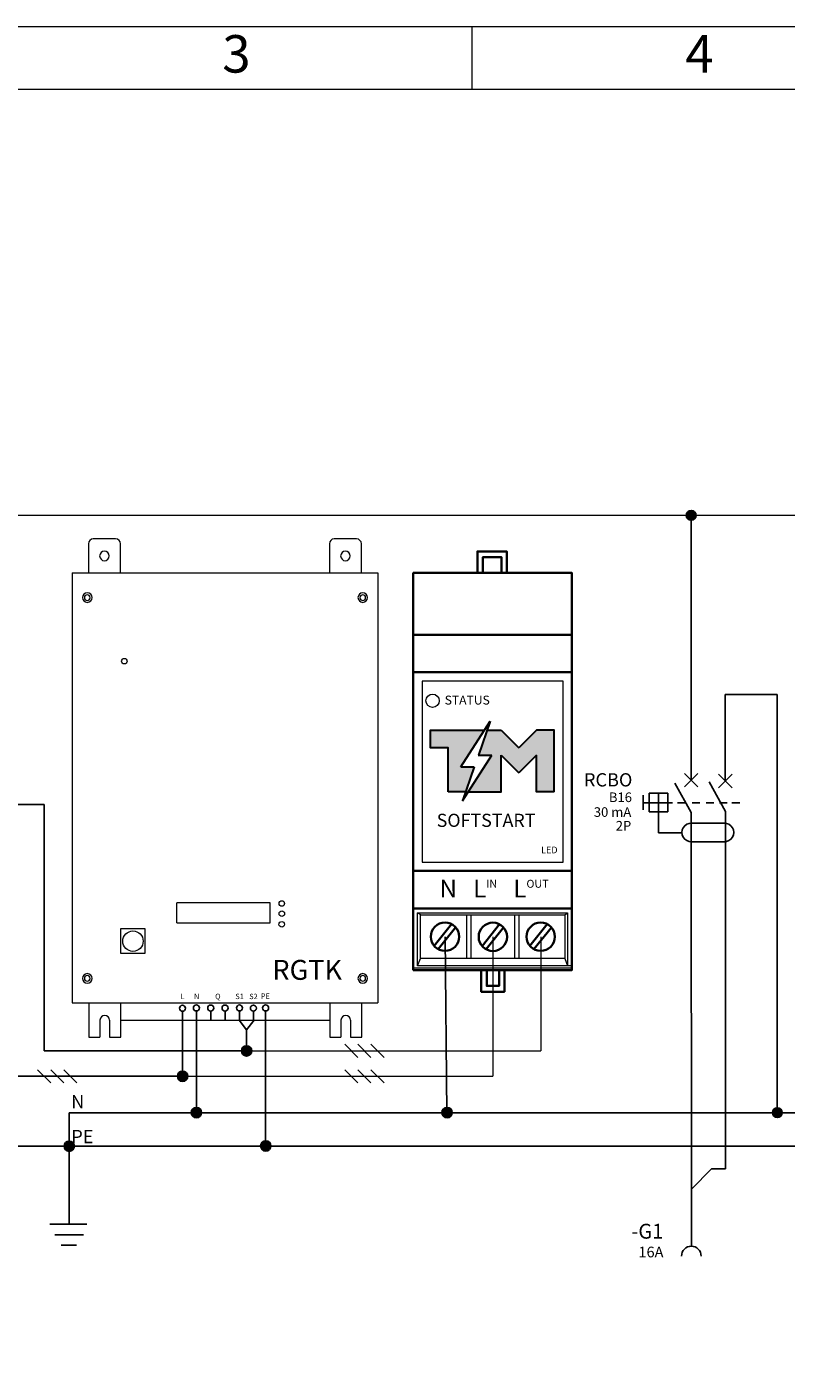
# Model space of a CAD drawing. Units: millimetres. Extents: x -5509 to 430, y -10 to 4167.
# Drawn here: x 117 to 203, y 134 to 287 of the extents above; entities that cross this region are included whole.
import ezdxf
from ezdxf.enums import TextEntityAlignment as Align

# ---------------------------------------------------------------- set-up
doc = ezdxf.new("R2010")
doc.units = ezdxf.units.MM
doc.header["$LTSCALE"] = 100
doc.linetypes.add('02b018', pattern=[2.7, 2.16, -0.54])
doc.layers.get('0').update_dxf_attribs({"lineweight": 15})
for name, color, linetype, lineweight in [('AKCESORIA', 7, 'Continuous', 5), ('Aparatura', 7, 'Continuous', 15), ('EPLAN108', 5, 'Continuous', 15), ('EPLAN300', 5, 'Continuous', 15), ('EPLAN302', 5, 'Continuous', 15), ('EPLAN311', 1, 'Continuous', 15), ('EPLAN312', 1, 'Continuous', 15), ('EPLAN405', 1, 'Continuous', 15), ('EPLAN409', 5, 'Continuous', 15), ('EPLAN421', 5, 'Continuous', 15), ('EPLAN423', 7, 'Continuous', 15), ('EPLAN440', 73, 'Continuous', 15), ('EPLAN443', 73, 'Continuous', 15), ('EPLAN500', 7, 'Continuous', 15), ('EPLAN501', 7, 'Continuous', 15), ('EPLAN502', 7, 'Continuous', 15), ('EPLAN503', 7, 'Continuous', 15), ('EPLAN504', 7, 'Continuous', 15), ('EPLAN512', 3, 'Continuous', 15), ('Kompensacja', 7, 'Continuous', 15), ('kontur OBUDOWY', 7, 'Continuous', 5)]:
    doc.layers.add(name, color=color, linetype=linetype, lineweight=lineweight)
doc.layers.add('N', color=5, linetype='Continuous')
doc.layers.add('ODPLYW', color=3, linetype='Continuous')
doc.styles.add('INCOBEX', font='romans.shx', dxfattribs={"oblique": 15})
doc.styles.get("Standard").update_dxf_attribs({"font": 'arial.ttf'})
doc.styles.add('Tahoma', font='tahoma.ttf')

# ---------------------------------------------------------------- blocks, each defined once
blk = doc.blocks.new('EPLSYM_LibrarySPECIAL_Symbol308_Variant0_Placement0')
at = {"layer": 'EPLAN312', "color": 1, "linetype": 'Continuous', "lineweight": 25, "ltscale": 4}
blk.add_line((-1, 1), (1, -1), dxfattribs=at)
at = {"layer": 'EPLAN405', "color": 1, "style": 'Tahoma'}
for tag, p in [('59_31011', (1.5, 6.35)), ('59_31004', (1.5, 4.4)), ('59_31003', (1.5, 2.45)), ('59_31002', (1.5, 0.5))]:
    blk.add_attdef(tag, p, '', height=1.17, dxfattribs=at)
blk = doc.blocks.new('EPLSYM_LibraryIEC_symbol_Symbol233_Variant0_Placement1')
at = {"layer": 'EPLAN300', "color": 5, "linetype": 'Continuous', "lineweight": 25, "ltscale": 4}
blk.add_line((0, 0), (0, -2.5), dxfattribs=at)
blk.add_arc((0, -4), 1.5, 0, 180, dxfattribs=at)
at = {"layer": 'EPLAN409', "color": 5, "style": 'Tahoma'}
blk.add_attdef('17_20010', text='', height=2.2575, dxfattribs=at).set_placement((-4.25, -2.22575), align=Align.MIDDLE_RIGHT)
at = {"layer": 'EPLAN421', "color": 5, "style": 'Tahoma'}
blk.add_attdef('17_20029[1]', text='', height=1.1739, dxfattribs=at).set_placement((0.5, -0.5), align=Align.BOTTOM_LEFT)
at = {"layer": 'EPLAN423', "color": 0, "style": 'Tahoma'}
blk.add_attdef('17_20030', text='', height=1.6254, dxfattribs=at).set_placement((2, -2.16254), align=Align.MIDDLE_LEFT)
at = {"layer": 'EPLAN440', "color": 73, "style": 'Tahoma'}
blk.add_attdef('17_20300', text='', height=1.6254, dxfattribs=at).set_placement((-4.25, -5.38754), align=Align.MIDDLE_RIGHT)
at = {"layer": 'EPLAN443', "color": 73, "style": 'Tahoma'}
blk.add_attdef('17_20304', text='', height=1.6254, dxfattribs=at).set_placement((-4.25, -7.925), align=Align.BOTTOM_LEFT)
at = {"layer": 'EPLAN500', "color": 0, "style": 'Tahoma'}
blk.add_attdef('17_20027', text='', height=1.6254, dxfattribs=at).set_placement((-4.25, -10.78754), align=Align.MIDDLE_RIGHT)
at = {"layer": 'EPLAN501', "color": 0, "style": 'Tahoma'}
blk.add_attdef('17_20011', text='', height=1.6254, dxfattribs=at).set_placement((-4.25, -16.18754), align=Align.MIDDLE_RIGHT)
at = {"layer": 'EPLAN502', "color": 0, "style": 'Tahoma'}
blk.add_attdef('17_20025', text='', height=1.6254, dxfattribs=at).set_placement((-4.25, -18.88754), align=Align.MIDDLE_RIGHT)
at = {"layer": 'EPLAN503', "color": 0, "style": 'Tahoma'}
blk.add_attdef('17_20024', text='', height=1.6254, dxfattribs=at).set_placement((-4.25, -21.58754), align=Align.MIDDLE_RIGHT)
at = {"layer": 'EPLAN504', "color": 0, "style": 'Tahoma'}
blk.add_attdef('17_20901[1]', text='', height=1.6254, dxfattribs=at).set_placement((-4.25, -13.48754), align=Align.MIDDLE_RIGHT)
at = {"layer": 'EPLAN512', "color": 3, "style": 'Tahoma'}
blk.add_attdef('17_20201[1]', text='', height=1.6254, dxfattribs=at).set_placement((-4.25, -24.125), align=Align.BOTTOM_LEFT)
blk = doc.blocks.new('EPLSYM_LibrarySPECIAL_Symbol17_Variant2_Placement1')
at = {"layer": 'EPLAN302', "color": 5, "linetype": 'Continuous', "lineweight": 25, "ltscale": 4}
blk.add_line((0, -1), (0, -4), dxfattribs=at)
blk.add_circle((0, 0), 1, dxfattribs=at)
at = {"layer": 'EPLAN421', "color": 5, "style": 'Tahoma'}
blk.add_attdef('17_20039', text='', height=1.17, dxfattribs=at).set_placement((1, -3.5), align=Align.BOTTOM_LEFT)
blk = doc.blocks.new('TABELA TECH POZIOM GOŁA')
at = {"layer": 'kontur OBUDOWY'}
blk.add_line((2405.7, 4536), (2405.7, 4428), dxfattribs=at)
for points in [[(6415.2, 4536), (0, 4536), (0, 0), (6415.2, 0)], [(6307.2, 4428), (108, 4428), (108, 108), (6307.2, 108)]]:
    blk.add_lwpolyline(points, close=True, dxfattribs=at)
at = {"layer": 'kontur OBUDOWY', "char_height": 64.8, "attachment_point": 1, "style": 'INCOBEX'}
for s, insert in [('{\\Q0;3}', (1973.7, 4521.8)), ('{\\Q0;4}', (2775.6, 4521.8))]:
    blk.add_mtext_dynamic_manual_height_columns(s, width=6.743, gutter_width=50, heights=[0], dxfattribs=dict(at, insert=insert))

msp = doc.modelspace()

# ---------------------------------------------------------------- hatches: boundary and pattern name
at = {"layer": 'Aparatura', "lineweight": 30}
for points in [[(163.00062, 205.13998), (163.00062, 207.13998), (165.00062, 207.13998), (167.2892, 207.13998), (169.11576, 207.13998), (166.41652, 202.96841), (167.9519, 202.96841), (166.96148, 200.13998), (165.00062, 200.13998), (165.00062, 205.13998)], [(171.00062, 200.13998), (171.00062, 204.31155), (173.00062, 202.31155), (175.00062, 204.31155), (175.00062, 200.13998), (177.00062, 200.13998), (177.00062, 207.13998), (175.00062, 207.13998), (173.00062, 205.13998), (171.00062, 207.13998), (169.41265, 207.13998), (168.42223, 204.31155), (169.95761, 204.31155), (167.25837, 200.13998)]]:
    msp.add_hatch(color=256, dxfattribs=at).paths.add_polyline_path(points)
at = {"layer": 'EPLAN311', "linetype": 'Continuous', "lineweight": 25, "ltscale": 4}
h = msp.add_hatch(color=1, dxfattribs=at)
edge = h.paths.add_edge_path()
edge.add_arc((192.55065, 231.46884), 0.55814, 0, 360)
h = msp.add_hatch(color=1, dxfattribs=at)
edge = h.paths.add_edge_path(flags=0)
edge.add_ellipse((142.14424, 170.80192), major_axis=(0.5858, 0), ratio=1, start_angle=0, end_angle=360)
h = msp.add_hatch(color=1, dxfattribs=at)
edge = h.paths.add_edge_path(flags=0)
edge.add_ellipse((134.88915, 167.92121), major_axis=(0.5858, 0), ratio=1, start_angle=0, end_angle=360)
h = msp.add_hatch(color=1, dxfattribs=at)
edge = h.paths.add_edge_path(flags=0)
edge.add_ellipse((122.02823, 159.99706), major_axis=(0.5858, 0), ratio=1, start_angle=0, end_angle=360)
h = msp.add_hatch(color=1, dxfattribs=at)
edge = h.paths.add_edge_path(flags=0)
edge.add_ellipse((144.32298, 160.02847), major_axis=(0.5858, 0), ratio=1, start_angle=0, end_angle=360)
at = {"layer": 'N', "linetype": 'Continuous', "lineweight": 25, "ltscale": 4}
h = msp.add_hatch(color=256, dxfattribs=at)
edge = h.paths.add_edge_path(flags=0)
edge.add_ellipse((136.45549, 163.80907), major_axis=(0.5858, 0), ratio=1, start_angle=0, end_angle=360)
h = msp.add_hatch(color=256, dxfattribs=at)
edge = h.paths.add_edge_path(flags=0)
edge.add_ellipse((164.87057, 163.80509), major_axis=(0.5858, 0), ratio=1, start_angle=0, end_angle=360)
msp.add_hatch(color=256, dxfattribs=at).paths.add_polyline_path([(202.87091, 163.80334, 1), (201.75462, 163.80334, 1)])

# ---------------------------------------------------------------- linework, layer by layer
at = {"layer": 'Aparatura'}
for p, q in [((122.36524, 224.94368, 20.9083), (122.36524, 176.24157, 20.9083)), ((122.36524, 224.94368, 20.9083), (157.03583, 224.94368, 20.9083)), ((157.03583, 224.94368, 20.9083), (157.03582, 176.23982, 62.07307)), ((144.80831, 187.56993, -16.14), (134.22217, 187.56993, -16.14)), ((134.22217, 185.31635, -16.14), (134.22217, 187.56993, -16.14)), ((144.80831, 185.31635, -16.14), (144.80831, 187.56993, -16.14)), ((127.86477, 184.63872, -20.25648), (127.86477, 181.86507, -20.25648)), ((130.63842, 184.63872, -20.25648), (127.86477, 184.63872, -20.25648)), ((130.63842, 181.86507, -20.25648), (130.63842, 184.63872, -20.25648)), ((134.22217, 185.31635, -16.14), (144.80831, 185.31635, -16.14)), ((127.86477, 181.86507, -20.25648), (130.63842, 181.86507, -20.25648)), ((122.36524, 176.24157, 20.9083), (157.03582, 176.24157, 20.9083)), ((125.51778, 174.28609, 20.9083), (125.51778, 172.35995, 20.9083)), ((126.60323, 174.28609, 20.9083), (126.60323, 172.35991, 20.9083)), ((127.8672, 174.28436, 20.9083), (151.57001, 174.28436, 20.9083)), ((152.84148, 174.2857, 20.9083), (152.84148, 172.35955, 20.9083)), ((153.92693, 174.2857, 20.9083), (153.92693, 172.35951, 20.9083)), ((124.25122, 172.35998, 20.9083), (125.51778, 172.35995, 20.9083)), ((126.60323, 172.35991, 20.9083), (127.86979, 172.35983, 20.9083)), ((151.57492, 172.35958, 20.9083), (152.84148, 172.35955, 20.9083)), ((153.92693, 172.35951, 20.9083), (155.19349, 172.35944, 20.9083))]:
    msp.add_line(p, q, dxfattribs=at)
at = {"layer": 'Aparatura', "color": 0, "lineweight": 35, "elevation": 20.9083}
for points in [[(170.94335, 227.38259), (168.31647, 227.38259), (168.31647, 224.94368), (170.94335, 224.94368)], [(169.01679, 224.94368), (171.64367, 224.94368), (171.64367, 227.38259), (169.01679, 227.38259)], [(170.34394, 226.73219), (168.94331, 226.73219), (168.94331, 224.94368), (170.34394, 224.94368)], [(169.64363, 224.94368), (171.04426, 224.94368), (171.04426, 226.73219), (169.64363, 226.73219)], [(179.03628, 224.94368), (161.03628, 224.94368)], [(165.8772, 224.94368), (161.03628, 224.94368), (161.03628, 179.94368)], [(161.03628, 224.94368), (161.03628, 217.94368), (165.8772, 217.94368)], [(175.92898, 179.94368), (179.03628, 179.94368), (179.03628, 224.94368), (175.92898, 224.94368)], [(161.03628, 217.94368), (179.03628, 217.94368)], [(161.03628, 217.94368), (161.03628, 213.69368), (165.8772, 213.69368)], [(175.92898, 217.94368), (179.03628, 217.94368)], [(161.03628, 213.69368), (179.03628, 213.69368)], [(161.03628, 213.69368), (161.03628, 191.19368), (165.8772, 191.19368)], [(175.92898, 213.69368), (179.03628, 213.69368)], [(161.03628, 191.19368), (179.03628, 191.19368)], [(161.03628, 191.19368), (161.03628, 186.94368), (165.8772, 186.94368)], [(175.92898, 191.19368), (179.03628, 191.19368)], [(161.03628, 186.94368), (179.03628, 186.94368)], [(175.92898, 186.94368), (179.03628, 186.94368)], [(161.03628, 179.94368), (165.8772, 179.94368)], [(161.03628, 179.94368), (179.03628, 179.94368)]]:
    msp.add_lwpolyline(points, dxfattribs=at)
at = {"layer": 'Aparatura', "color": 0, "lineweight": 18, "elevation": 20.9083}
for points in [[(165.8772, 212.69368), (162.03628, 212.69368), (162.03628, 192.19368), (165.8772, 192.19368)], [(178.03628, 212.69368), (162.03628, 212.69368)], [(175.92898, 192.19368), (178.03628, 192.19368), (178.03628, 212.69368), (175.92898, 212.69368)], [(162.03628, 192.19368), (178.03628, 192.19368)]]:
    msp.add_lwpolyline(points, dxfattribs=at)
at = {"layer": 'Aparatura', "color": 0, "lineweight": 30, "elevation": 20.9083}
for points in [[(166.41652, 202.96841), (169.76281, 208.13998)], [(169.76281, 208.13998), (168.42223, 204.31155)], [(165.00062, 200.13998), (165.00062, 205.13998), (163.00062, 205.13998), (163.00062, 207.13998), (165.00062, 207.13998), (167.2892, 207.13998), (169.11576, 207.13998)], [(169.41265, 207.13998), (171.00062, 207.13998)], [(171.00062, 207.13998), (173.00062, 205.13998)], [(175.00062, 207.13998), (173.00062, 205.13998)], [(177.00062, 200.13998), (177.00062, 207.13998), (175.00062, 207.13998)], [(166.41652, 202.96841), (167.83637, 202.96841)], [(166.41652, 202.96841), (167.9519, 202.96841)], [(166.61131, 199.13998), (169.95761, 204.31155)], [(167.9519, 202.96841), (166.61131, 199.13998)], [(167.25837, 200.13998), (171.00062, 200.13998), (171.00062, 204.31155)], [(168.41205, 204.31155), (169.95761, 204.31155)], [(168.42168, 204.31155), (169.83191, 204.31155)], [(171.00062, 204.31155), (173.00062, 202.31155)], [(175.00062, 204.31155), (173.00062, 202.31155)], [(177.00062, 200.13998), (175.00062, 200.13998), (175.00062, 204.31155)], [(166.95922, 200.13998), (165.00062, 200.13998)]]:
    msp.add_lwpolyline(points, dxfattribs=at)
at = {"layer": 'Aparatura', "color": 8, "lineweight": 18, "elevation": 20.9083}
for points in [[(161.03628, 186.94368), (161.78628, 186.94368)], [(161.53628, 186.44368), (178.53628, 186.44368)], [(165.8772, 180.44368), (161.53628, 180.44368), (161.53628, 186.44368), (165.8772, 186.44368)], [(161.8619, 186.22494), (161.53628, 186.44368)], [(161.8619, 186.22494), (178.21065, 186.22494)], [(165.8772, 181.25978), (161.8619, 181.25978), (161.8619, 186.22494), (165.8772, 186.22494)], [(175.92898, 186.44368), (178.53628, 186.44368), (178.53628, 180.44368), (175.92898, 180.44368)], [(175.92898, 186.22494), (178.21065, 186.22494), (178.21065, 181.25978), (175.92898, 181.25978)], [(178.21065, 186.22494), (178.53628, 186.44368)], [(161.53628, 180.44368), (161.8619, 181.25978)], [(179.03628, 180.44368), (161.53628, 180.44368)], [(178.21065, 181.25978), (161.8619, 181.25978)], [(178.21065, 181.25978), (178.53628, 180.44368)], [(179.03628, 179.94368), (177.53628, 179.94368), (176.03628, 179.94368)]]:
    msp.add_lwpolyline(points, dxfattribs=at)
for points in [[(167.1319, 186.22494), (167.56883, 186.22494), (167.56883, 181.25978), (167.1319, 181.25978)], [(172.5559, 186.22494), (172.99284, 186.22494), (172.99284, 181.25978), (172.5559, 181.25978)]]:
    msp.add_lwpolyline(points, close=True, dxfattribs=at)
at = {"layer": 'Aparatura', "color": 8, "lineweight": 35, "elevation": 20.9083}
for points in [[(165.38646, 185.15329), (163.42066, 182.68509)], [(163.87843, 182.31562), (165.84898, 184.78979)], [(170.81046, 185.1405), (168.84466, 182.67229)], [(169.30244, 182.30282), (171.27299, 184.77699)], [(176.23447, 185.15329), (174.26867, 182.68509)], [(174.72644, 182.31562), (176.69699, 184.78979)]]:
    msp.add_lwpolyline(points, dxfattribs=at)
at = {"layer": 'Aparatura', "elevation": 20.9083}
msp.add_lwpolyline([(161.03628, 180.22163), (179.03628, 180.22163)], dxfattribs=at)
at = {"layer": 'Aparatura', "color": 0, "lineweight": 35, "elevation": 20.9083}
for points in [[(168.75221, 179.94368), (171.37909, 179.94368), (171.37909, 177.50477), (168.75221, 177.50477)], [(169.37904, 179.94368), (170.77968, 179.94368), (170.77968, 178.15518), (169.37904, 178.15518)]]:
    msp.add_lwpolyline(points, close=True, dxfattribs=at)
at = {"layer": 'Aparatura'}
for centre, radius in [((128.28375, 214.94249, -20.25648), 0.31338), ((146.13358, 187.49488, -20.25648), 0.31338), ((146.13699, 186.34555, -20.25648), 0.31338), ((146.13085, 185.14226, -20.25648), 0.31338), ((129.26405, 183.23018, -20.25648), 1.15695)]:
    msp.add_circle(centre, radius, dxfattribs=at)
at = {"layer": 'Aparatura', "color": 0, "lineweight": 18}
msp.add_circle((163.23284, 210.46373, 20.9083), 0.75, dxfattribs=at)
at = {"layer": 'Aparatura', "color": 8, "lineweight": 35}
for centre in [(164.64164, 183.72957, 20.9083), (170.06565, 183.71677, 20.9083), (175.48965, 183.72957, 20.9083)]:
    msp.add_circle(centre, 1.60678, dxfattribs=at)
at = {"layer": 'Aparatura'}
for centre in [(126.0605, 174.27787, 20.9083), (153.38421, 174.27748, 20.9083)]:
    msp.add_arc(centre, 0.54279, 0.8679882, 179.1320118, dxfattribs=at)
at = {"layer": 'EPLAN311', "color": 1, "linetype": 'Continuous', "lineweight": 25}
for p, q in [((232.23983, 231.47776, -2.48078), (53.21864, 231.43949, -2.48078)), ((192.55458, 203.1602, -2.48078), (192.55065, 231.46884, -2.48078)), ((192.55545, 192.74151, -2.48078), (192.5911, 157.42638, -2.48078)), ((196.42589, 192.77121, -2.48078), (196.42589, 157.42902, -2.48078)), ((192.5697, 157.42902, -2.48078), (192.5697, 157.42902, -2.48078)), ((192.5911, 157.42638, -2.48078), (192.5697, 157.42902, -2.48078)), ((194.86794, 157.42902, -2.48078), (196.42589, 157.42902, -2.48078))]:
    msp.add_line(p, q, dxfattribs=at)
at = {"layer": 'EPLAN311', "color": 1, "linetype": 'Continuous', "lineweight": 25, "ltscale": 4}
for p, q in [((77.51448, 198.69504, -2.48078), (119.18923, 198.69504, -2.48078)), ((117.70085, 198.69504, -2.48078), (119.18923, 198.69504, -2.48078)), ((119.18923, 198.69504, -2.48078), (119.18923, 170.80192, -2.48078)), ((119.18923, 198.69504, -2.48078), (119.18923, 197.20666, -2.48078)), ((134.87287, 167.92121, 20.9083), (134.87287, 174.28436, 20.9083)), ((141.28594, 174.28933, -2.48078), (142.12846, 173.16787, -2.48078)), ((142.99237, 174.28689, -2.48078), (142.12745, 173.16788, -2.48078)), ((144.30669, 160.00652, 67.68645), (144.30669, 174.29612, 67.68645)), ((142.12795, 170.80192, -2.48078), (142.12795, 173.16854, -2.48078)), ((119.18923, 170.80192, -2.48078), (142.12795, 170.80192, -2.48078)), ((116.21246, 167.92407, -2.48078), (134.87287, 167.92121, 20.9083)), ((122.01195, 163.79709, -2.48078), (122.01195, 151.14583, -2.48078)), ((47.94542, 159.99706, -2.48078), (383.84718, 159.99706, -2.48078)), ((114.72408, 159.99706, -2.48078), (117.70085, 159.99706, -2.48078)), ((117.70085, 159.99706, -2.48078), (129.60792, 159.99706, -2.48078)), ((183.15559, 159.99706, -2.48078), (150.41114, 159.99706, -2.48078)), ((181.15677, 159.99706, -2.48078), (199.01738, 159.99706, -2.48078)), ((199.01738, 159.99706, -2.48078), (209.43607, 159.99706, -2.48078)), ((124.03361, 151.14966, -2.48078), (119.82446, 151.14966, -2.48078)), ((123.64705, 149.94783, -2.48078), (120.41145, 149.94783, -2.48078)), ((122.84531, 148.7746, -2.48078), (121.12728, 148.7746, -2.48078))]:
    msp.add_line(p, q, dxfattribs=at)
at = {"layer": 'EPLAN311', "color": 1, "linetype": 'Continuous', "lineweight": -3, "ltscale": 4}
for p, q in [((192.5697, 155.13078, -2.48078), (194.86794, 157.42902, -2.48078)), ((192.5697, 157.42902, -2.48078), (192.5697, 150.5343, -2.48078))]:
    msp.add_line(p, q, dxfattribs=at)
at = {"layer": 'EPLAN311'}
for points, elevation in [([(170.06565, 183.71677), (170.06565, 167.91583)], 20.9083), ([(175.48965, 183.72957), (175.48965, 170.80192)], 20.9083), ([(142.14424, 170.80192), (175.48965, 170.80192)], -72.64801), ([(134.88915, 167.92121), (170.06565, 167.91583)], -49.25893)]:
    msp.add_lwpolyline(points, dxfattribs=dict(at, elevation=elevation))
at = {"layer": 'EPLAN311', "color": 1, "linetype": 'Continuous', "lineweight": 25, "ltscale": 4}
for centre, radius in [((192.55065, 231.46884, -2.48078), 0.55814), ((142.14424, 170.80192, -72.64801), 0.5858), ((134.88915, 167.92121, -49.25893), 0.5858), ((122.02823, 159.99706, -72.64801), 0.5858), ((144.32298, 160.02847, -2.48078), 0.5858)]:
    msp.add_circle(centre, radius, dxfattribs=at)
at = {"layer": 'Kompensacja'}
for p, q in [((127.29923, 228.79597, 20.9083), (124.75059, 228.79597, 20.9083)), ((154.62293, 228.79558, 20.9083), (152.07429, 228.79558, 20.9083)), ((124.21563, 228.25324, 20.9083), (124.21563, 224.94945, 20.9083)), ((127.83419, 224.94427, 20.9083), (127.83419, 228.25324, 20.9083)), ((151.53933, 228.25285, 20.9083), (151.53933, 224.94138, 20.9083)), ((155.1579, 224.9467, 20.9083), (155.1579, 228.25285, 20.9083)), ((124.25122, 176.24157, 20.9083), (124.25122, 172.35998, 20.9083)), ((127.86979, 172.35983, 20.9083), (127.86979, 176.2181, 20.9083)), ((151.57492, 176.24117, 20.9083), (151.57492, 172.35958, 20.9083)), ((155.19349, 172.35944, 20.9083), (155.19349, 176.2177, 20.9083))]:
    msp.add_line(p, q, dxfattribs=at)
at = {"layer": 'Kompensacja', "extrusion": (1e-16, 9.3e-15, -1)}
for centre, radius in [((-126.02491, 226.86983, -20.9083), 0.54279), ((-153.34861, 226.86943, -20.9083), 0.54279), ((-124.08445, 222.15148, -20.9083), 0.54279), ((-124.08312, 222.13976, -4.33467), 0.32425)]:
    msp.add_circle(centre, radius, dxfattribs=at)
at = {"layer": 'Kompensacja', "extrusion": (-1e-16, 9.3e-15, -1)}
for centre, radius in [((-155.31662, 222.15148, -20.9083), 0.54279), ((-155.31795, 222.13976, -4.33467), 0.32425)]:
    msp.add_circle(centre, radius, dxfattribs=at)
at = {"layer": 'Kompensacja', "extrusion": (1e-16, -9.3e-15, -1)}
for centre, radius in [((-124.08445, 179.00444, -20.9083), 0.54279), ((-124.08312, 179.01616, -4.33467), 0.32425)]:
    msp.add_circle(centre, radius, dxfattribs=at)
at = {"layer": 'Kompensacja', "extrusion": (-1e-16, -9.3e-15, -1)}
for centre, radius in [((-155.31662, 179.00444, -20.9083), 0.54279), ((-155.31795, 179.01616, -4.33467), 0.32425)]:
    msp.add_circle(centre, radius, dxfattribs=at)
at = {"layer": 'Kompensacja'}
for centre, start, end in [((124.75841, 228.25324, 20.9083), 90.825421, 180), ((127.29141, 228.25324, 20.9083), 0.000003, 89.174579), ((152.08211, 228.25285, 20.9083), 90.825421, 180), ((154.61511, 228.25285, 20.9083), 0.000003, 89.174579)]:
    msp.add_arc(centre, 0.54279, start, end, dxfattribs=at)
at = {"layer": 'N', "linetype": 'Continuous', "lineweight": 25, "ltscale": 4}
for p, q in [((202.28774, 211.17683, -2.48078), (196.4177, 211.17684, -2.48078)), ((164.64164, 183.72957, 20.9083), (164.86413, 163.79492, 44.29737)), ((136.44905, 174.29601, 44.29737), (136.44905, 163.7989, 44.29737)), ((383.84718, 163.79709, -2.48078), (122.01195, 163.79709, -2.48078))]:
    msp.add_line(p, q, dxfattribs=at)
at = {"layer": 'N', "linetype": 'Continuous', "lineweight": 25}
for p, q in [((196.42166, 203.1602, -2.48078), (196.41771, 211.17683, -2.48078)), ((202.28774, 211.17683, -2.48078), (202.28774, 163.79709, -2.48078))]:
    msp.add_line(p, q, dxfattribs=at)
at = {"layer": 'N', "linetype": 'Continuous', "lineweight": 25, "ltscale": 4}
for centre, radius in [((136.45549, 163.80907, -2.48078), 0.5858), ((164.87057, 163.80509, -2.48078), 0.5858), ((202.31276, 163.80334, -2.48078), 0.55814)]:
    msp.add_circle(centre, radius, dxfattribs=at)
at = {"layer": 'ODPLYW'}
for p, q in [((192.55458, 201.47031, -2.48078), (192.55458, 203.1602, -2.48078)), ((196.42166, 201.37084, -2.48078), (196.42166, 203.1602, -2.48078)), ((191.7885, 202.23639, -2.48078), (193.32066, 200.70423, -2.48078)), ((193.32066, 202.23639, -2.48078), (191.7885, 200.70423, -2.48078)), ((195.65558, 202.13692, -2.48078), (197.18774, 200.60476, -2.48078)), ((197.18774, 202.13692, -2.48078), (195.65558, 200.60476, -2.48078)), ((187.77936, 200.00015, -2.48078), (189.90687, 200.00015, -2.48078)), ((187.77936, 197.87264, -2.48078), (187.77936, 200.00015, -2.48078)), ((188.83831, 200.00659, -2.48078), (188.83831, 195.49748, -2.48078)), ((189.90687, 200.00015, -2.48078), (189.90687, 197.87264, -2.48078)), ((187.09822, 198.89303, -2.48078), (187.09822, 199.76386, -2.48078)), ((187.09822, 198.89303, -2.48078), (190.43547, 198.89303, -2.48078)), ((187.09822, 198.89303, -2.48078), (187.09822, 198.10565, -2.48078)), ((191.01603, 198.88978, -2.48078), (191.89155, 198.88978, -2.48078)), ((192.65742, 198.88978, -2.48078), (193.53294, 198.88978, -2.48078)), ((194.24831, 198.88978, -2.48078), (195.12383, 198.88978, -2.48078)), ((195.76021, 198.88978, -2.48078), (196.63573, 198.88978, -2.48078)), ((197.17941, 198.88978, -2.48078), (198.05493, 198.88978, -2.48078)), ((189.90687, 197.87264, -2.48078), (187.77936, 197.87264, -2.48078)), ((188.83831, 195.49748, -2.48078), (191.50195, 195.49748, -2.48078))]:
    msp.add_line(p, q, dxfattribs=at)
at = {"layer": 'ODPLYW', "linetype": 'Continuous', "lineweight": 25, "ltscale": 4}
for p, q in [((192.54219, 197.79499, -2.48078), (190.68171, 201.14386, -2.48078)), ((196.44169, 197.91292, -2.48078), (194.58121, 201.26178, -2.48078))]:
    msp.add_line(p, q, dxfattribs=at)
at = {"layer": 'ODPLYW', "linetype": '02b018'}
for p, q in [((192.55545, 192.74151, -2.48078), (192.55545, 197.82471, -2.48078)), ((196.42984, 192.77121, -2.48078), (196.42984, 197.90328, -2.48078)), ((196.34738, 196.60333, -2.48078), (192.59607, 196.60333, -2.48078)), ((196.34649, 194.48466, -2.48078), (192.59248, 194.48457, -2.48078))]:
    msp.add_line(p, q, dxfattribs=at)
at = {"layer": 'ODPLYW'}
for centre, start, end in [((192.56084, 195.54401, -2.48078), 88.094758, 271.7108641), ((196.31203, 195.54401, -2.48078), 268.2891359, 91.905242)]:
    msp.add_arc(centre, 1.05991, start, end, dxfattribs=at)

# ---------------------------------------------------------------- block references
at = {"color": 7, "xscale": 0.3402020362580438, "yscale": 0.3402020362580438, "zscale": 0.3402020362580438}
msp.add_blockref('EPLSYM_LibrarySPECIAL_Symbol17_Variant2_Placement1', (144.30669, 175.65693, 20.9083), dxfattribs=at)
at = {"xscale": 0.7441920000000001, "yscale": 0.7441920000000001, "zscale": 0.7441920000000001}
for p in [(154.01304, 170.80192, -72.64801), (155.50143, 170.80192, -72.64801), (156.98981, 170.80192, -72.64801), (119.18923, 167.92407, -2.48078), (120.67762, 167.92407, -2.48078), (122.166, 167.92407, -2.48078), (154.01305, 167.91874, -49.25893), (155.50143, 167.91874, -49.25893), (156.98982, 167.91874, -49.25893)]:
    msp.add_blockref('EPLSYM_LibrarySPECIAL_Symbol308_Variant0_Placement0', p, dxfattribs=at)
ref = msp.add_blockref('EPLSYM_LibraryIEC_symbol_Symbol233_Variant0_Placement1', (192.5697, 150.5343, -2.48078), dxfattribs=dict(xscale=0.7441920000000001, yscale=0.7441920000000001, zscale=0.7441920000000001))
ref.add_attrib('17_20010', '-G1', dxfattribs={"layer": 'EPLAN409', "color": 5, "height": 1.680013, "style": 'Tahoma'}).set_placement((189.40689, 150.3663, -2.48078), align=Align.MIDDLE_RIGHT)
ref.add_attrib('17_20011', '16A', dxfattribs={"layer": 'EPLAN501', "color": 0, "height": 1.20961, "style": 'Tahoma'}).set_placement((189.40689, 148.01332, -2.48078), align=Align.MIDDLE_RIGHT)
at = {"layer": 'AKCESORIA', "xscale": 0.06547619047619048, "yscale": 0.06547619047619048, "zscale": 0.06547619047619048}
msp.add_blockref('TABELA TECH POZIOM GOŁA', (10.15715, -10.2), dxfattribs=at)
at = {"layer": 'EPLAN108', "color": 7, "xscale": 0.3402020362580438, "yscale": 0.3402020362580438, "zscale": 0.3402020362580438}
for p in [(134.87286, 175.62091, 20.9083), (136.44904, 175.65682, 20.9083), (138.07479, 175.6469, 20.9083), (139.70053, 175.6469, 20.9083), (141.33619, 175.65682, 20.9083), (142.91237, 175.63699, 20.9083)]:
    msp.add_blockref('EPLSYM_LibrarySPECIAL_Symbol17_Variant2_Placement1', p, dxfattribs=at)

# ---------------------------------------------------------------- texts
at = {"layer": 'Aparatura', "style": 'Tahoma'}
for s, height, p in [('L', 0.6144, (134.87286, 176.46728, 20.9083)), ('N', 0.6144, (136.48869, 176.46728, 20.9083)), ('Q', 0.6144, (138.88766, 176.46728, 20.9083)), ('S1', 0.614405, (141.34611, 176.46728, 20.9083)), ('S2', 0.614405, (142.92229, 176.46728, 20.9083)), ('PE', 0.614405, (144.2662, 176.49778, 20.9083))]:
    msp.add_text(s, height=height, dxfattribs=at).set_placement(p, align=Align.BOTTOM_CENTER)
at = {"layer": 'Aparatura', "color": 7, "lineweight": 50, "attachment_point": 1}
for s, insert, char_height, width in [('{\\fArial|b1|i0|c0|p34;STATUS}', (164.60473, 211.04206, 20.9083), 1.008, 37.7217134), ('{\\fArial Black|b1|i0|c238|p34;SOFTSTART\\P\\pxqr;\\H0.50501x;\\PLED}', (163.69681, 197.66039, 20.9083), 1.48512, 13.7034231), ('\\pxql;{\\fArial|b1|i0|c0|p34;\\H1x;\\C252;N   \\fArial|b1|i0|c0|p34;\\H1x;L\\H0.448x;IN\\H2.232143x;   L\\H0.448x;OUT\\H2.232143x;    }', (164.02683, 190.17772, 20.9083), 2, 23.1291525)]:
    msp.add_mtext(s, dxfattribs=dict(at, insert=insert, char_height=char_height, width=width))
at = {"layer": 'EPLAN500', "linetype": 'Continuous', "style": 'Tahoma'}
for s, p in [('B16', (185.83541, 199.52983, -2.48078)), ('30 mA', (185.75717, 197.85385, -2.48078)), ('2P', (185.75771, 196.30307, -2.48078))]:
    msp.add_text(s, height=1.085091, dxfattribs=at).set_placement(p, align=Align.MIDDLE_RIGHT)
at = {"layer": 'Kompensacja', "insert": (149.0143, 179.68234, -2.62849), "char_height": 2.253588, "width": 13.841021, "attachment_point": 5}
msp.add_mtext('RGTK', dxfattribs=at)
at = {"layer": 'ODPLYW', "color": 5, "linetype": 'Continuous', "style": 'Tahoma'}
msp.add_text('RCBO', height=1.507071, dxfattribs=at).set_placement((185.88721, 201.50321, -2.48078), align=Align.MIDDLE_RIGHT)
at = {"layer": 'ODPLYW', "linetype": 'Continuous', "style": 'Tahoma'}
for s, height, p in [('N', 1.50707, (123.74291, 165.03368, -2.48078)), ('PE', 1.507071, (124.78288, 161.08548, -2.48078))]:
    msp.add_text(s, height=height, dxfattribs=at).set_placement(p, align=Align.MIDDLE_RIGHT)

doc.saveas('drawing.dxf')
